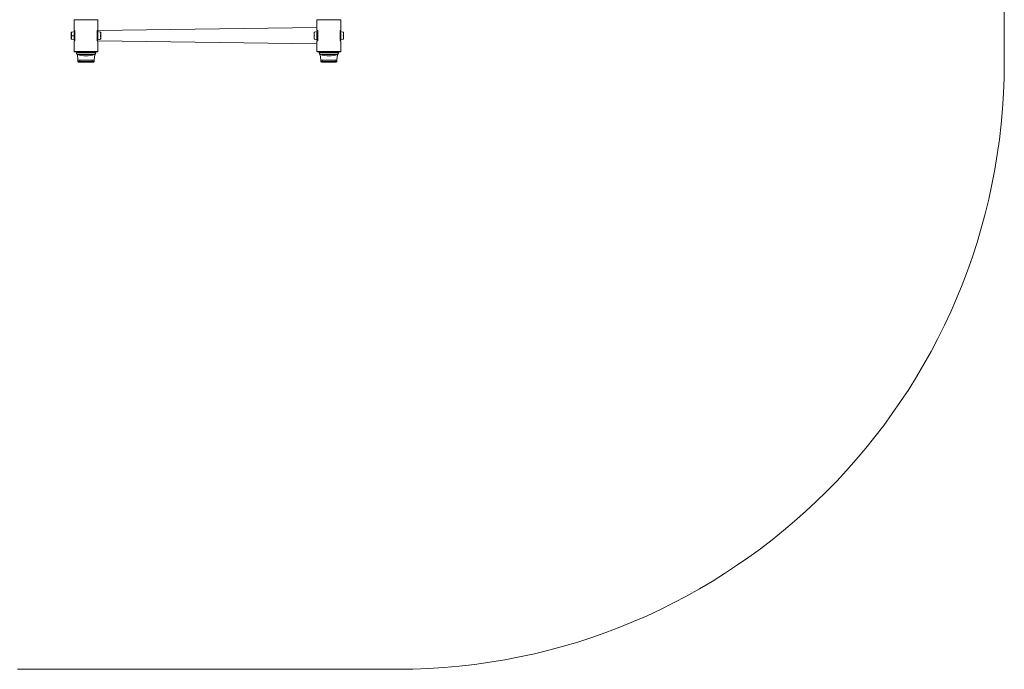
# Model space of a CAD drawing. Units: millimetres. Extents: x -1364 to 2574, y -2933 to 2913.
# Drawn here: x 141 to 2574, y -2933 to -1328 of the extents above; entities that cross this region are included whole.
import ezdxf

# ---------------------------------------------------------------- set-up
doc = ezdxf.new("R2010")
doc.units = ezdxf.units.MM

# ---------------------------------------------------------------- blocks, each defined once
blk = doc.blocks.new('KF803')
at = {"color": 7, "linetype": 'Continuous', "lineweight": 18}
for p, q in [((2573.7, -1432.9), (2573.7, 1412.7)), ((275.2, -1328.9), (275.2, -1328.9)), ((275.2, -1328.9), (275.2, -1355.4)), ((275.2, -1328.9), (334.2, -1328.9)), ((334.2, -1328.9), (334.2, -1328.9)), ((334.2, -1355.4), (334.2, -1328.9)), ((875.2, -1328.9), (875.2, -1355.4)), ((875.2, -1328.9), (875.2, -1328.9)), ((934.2, -1328.9), (875.2, -1328.9)), ((934.2, -1355.4), (934.2, -1328.9)), ((934.2, -1328.9), (934.2, -1328.9)), ((268.5, -1359.4), (268.2, -1359.9)), ((268.2, -1375.8), (268.2, -1359.9)), ((269.3, -1359.4), (268.5, -1359.4)), ((269.3, -1359.4), (275.2, -1357.9)), ((275.2, -1355.4), (277.2, -1355.4)), ((275.2, -1357.9), (275.2, -1357.9)), ((275.2, -1357.9), (275.2, -1377.9)), ((277.2, -1355.4), (277.2, -1380.4)), ((334.2, -1355.4), (332.2, -1355.4)), ((332.2, -1355.4), (332.2, -1380.4)), ((334.2, -1355.4), (875.2, -1347.9)), ((334.2, -1357.9), (334.2, -1357.9)), ((340.2, -1359.4), (334.2, -1357.9)), ((334.2, -1377.9), (334.2, -1357.9)), ((340.2, -1359.4), (340.9, -1359.4)), ((341.2, -1359.9), (340.9, -1359.4)), ((341.2, -1359.9), (341.2, -1375.8)), ((868.5, -1359.4), (868.2, -1359.9)), ((868.2, -1375.8), (868.2, -1359.9)), ((869.3, -1359.4), (868.5, -1359.4)), ((869.3, -1359.4), (875.2, -1357.9)), ((877.2, -1355.4), (875.2, -1355.4)), ((875.2, -1357.9), (875.2, -1357.9)), ((875.2, -1377.9), (875.2, -1357.9)), ((877.2, -1380.4), (877.2, -1355.4)), ((932.2, -1380.4), (932.2, -1355.4)), ((932.2, -1355.4), (934.2, -1355.4)), ((934.2, -1357.9), (934.2, -1357.9)), ((940.2, -1359.4), (934.2, -1357.9)), ((934.2, -1357.9), (934.2, -1377.9)), ((940.2, -1359.4), (940.9, -1359.4)), ((941.2, -1359.9), (940.9, -1359.4)), ((941.2, -1359.9), (941.2, -1375.8)), ((268.2, -1375.8), (268.5, -1376.4)), ((269.3, -1376.4), (268.5, -1376.4)), ((269.3, -1367.9), (275.2, -1367.9)), ((269.3, -1376.4), (275.2, -1377.9)), ((275.2, -1377.9), (275.2, -1377.9)), ((275.2, -1380.4), (275.2, -1406.9)), ((277.2, -1380.4), (275.2, -1380.4)), ((332.2, -1380.4), (334.2, -1380.4)), ((340.2, -1376.4), (334.2, -1377.9)), ((334.2, -1377.9), (334.2, -1377.9)), ((334.2, -1406.9), (334.2, -1380.4)), ((334.2, -1380.4), (875.2, -1387.9)), ((340.2, -1367.9), (340.2, -1367.9)), ((340.2, -1376.4), (340.9, -1376.4)), ((340.9, -1376.4), (341.2, -1375.8)), ((868.2, -1375.8), (868.5, -1376.4)), ((869.3, -1376.4), (868.5, -1376.4)), ((869.3, -1367.9), (869.3, -1367.9)), ((869.3, -1376.4), (875.2, -1377.9)), ((875.2, -1377.9), (875.2, -1377.9)), ((875.2, -1380.4), (875.2, -1406.9)), ((875.2, -1380.4), (877.2, -1380.4)), ((934.2, -1380.4), (932.2, -1380.4)), ((940.2, -1376.4), (934.2, -1377.9)), ((934.2, -1377.9), (934.2, -1377.9)), ((934.2, -1406.9), (934.2, -1380.4)), ((940.2, -1367.9), (940.2, -1367.9)), ((940.2, -1376.4), (940.9, -1376.4)), ((940.9, -1376.4), (941.2, -1375.8)), ((275.2, -1406.9), (276.2, -1407.9)), ((275.2, -1406.9), (334.2, -1406.9)), ((276.2, -1407.9), (333.2, -1407.9)), ((280.7, -1410.2), (280.7, -1410.2)), ((328.7, -1410.2), (328.7, -1410.2)), ((333.2, -1407.9), (334.2, -1406.9)), ((875.2, -1406.9), (876.2, -1407.9)), ((934.2, -1406.9), (875.2, -1406.9)), ((933.2, -1407.9), (876.2, -1407.9)), ((880.6, -1407.9), (880.7, -1410.2)), ((880.6, -1407.9), (880.6, -1407.9)), ((880.6, -1407.9), (928.9, -1407.9)), ((928.7, -1410.2), (928.9, -1407.9)), ((928.9, -1407.9), (928.9, -1407.9)), ((933.2, -1407.9), (934.2, -1406.9)), ((284.7, -1427.9), (283.3, -1413.9)), ((284.7, -1431.3), (284.7, -1427.9)), ((284.7, -1427.9), (324.7, -1427.9)), ((284.7, -1431.3), (289.2, -1431.3)), ((289.2, -1432.9), (286.3, -1432.9)), ((289.2, -1431.3), (289.2, -1427.9)), ((320.2, -1427.9), (289.2, -1427.9)), ((289.2, -1431.3), (320.2, -1431.3)), ((289.2, -1431.3), (289.2, -1432.9)), ((320.2, -1432.9), (289.2, -1432.9)), ((320.2, -1431.3), (320.2, -1427.9)), ((320.2, -1431.3), (324.7, -1431.3)), ((320.2, -1431.3), (320.2, -1432.9)), ((323.1, -1432.9), (320.2, -1432.9)), ((324.7, -1427.9), (326.1, -1413.9)), ((324.7, -1431.3), (324.7, -1427.9)), ((884.7, -1427.9), (883.3, -1413.9)), ((884.7, -1431.3), (884.7, -1427.9)), ((924.7, -1427.9), (884.7, -1427.9)), ((884.7, -1431.3), (889.2, -1431.3)), ((889.2, -1432.9), (886.3, -1432.9)), ((889.2, -1431.3), (889.2, -1427.9)), ((920.2, -1427.9), (889.2, -1427.9)), ((889.2, -1431.3), (920.2, -1431.3)), ((889.2, -1431.3), (889.2, -1432.9)), ((920.2, -1432.9), (889.2, -1432.9)), ((920.2, -1431.3), (920.2, -1427.9)), ((920.2, -1431.3), (924.7, -1431.3)), ((920.2, -1431.3), (920.2, -1432.9)), ((923.1, -1432.9), (920.2, -1432.9)), ((924.7, -1427.9), (926.1, -1413.9)), ((924.7, -1431.3), (924.7, -1427.9)), ((135.7, -2932.9), (1073.7, -2932.9))]:
    blk.add_line(p, q, dxfattribs=at)
at = {"color": 8, "linetype": 'Continuous', "lineweight": 18}
for p, q in [((280.7, -1410.2), (328.7, -1410.2)), ((880.7, -1410.2), (928.7, -1410.2)), ((326.1, -1413.9), (283.3, -1413.9)), ((926.1, -1413.9), (883.3, -1413.9))]:
    blk.add_line(p, q, dxfattribs=at)
at = {"color": 7, "linetype": 'Continuous', "lineweight": 18}
for centre, radius, start, end in [((281, -1363.6), 12.5, 160.1019, 199.8981), ((328.4, -1363.6), 12.5, 340.1019, 19.8981), ((881, -1363.6), 12.5, 160.1019, 199.8981), ((928.4, -1363.6), 12.5, 340.1019, 19.8981), ((281, -1372.1), 12.5, 160.1019, 199.8981), ((328.4, -1372.1), 12.5, 340.1019, 19.8981), ((881, -1372.1), 12.5, 160.1019, 199.8981), ((928.4, -1372.1), 12.5, 340.1019, 19.8981), ((284.7, -1410.2), 4, 180, 249.0752), ((324.7, -1410.2), 4, 290.9248, 0), ((884.7, -1410.2), 4, 180, 249.0752), ((924.7, -1410.2), 4, 290.9248, 0), ((304.7, -1357.9), 60, 249.0752, 290.9248), ((286.3, -1431.3), 1.6, 180, 270), ((323.1, -1431.3), 1.6, 270, 360), ((904.7, -1357.9), 60, 249.0752, 290.9248), ((886.3, -1431.3), 1.6, 180, 270), ((923.1, -1431.3), 1.6, 270, 360), ((1073.7, -1432.9), 1500, 270, 0)]:
    blk.add_arc(centre, radius, start, end, dxfattribs=at)

msp = doc.modelspace()

# ---------------------------------------------------------------- block references
msp.add_blockref('KF803', (0, 0))

doc.saveas('drawing.dxf')
